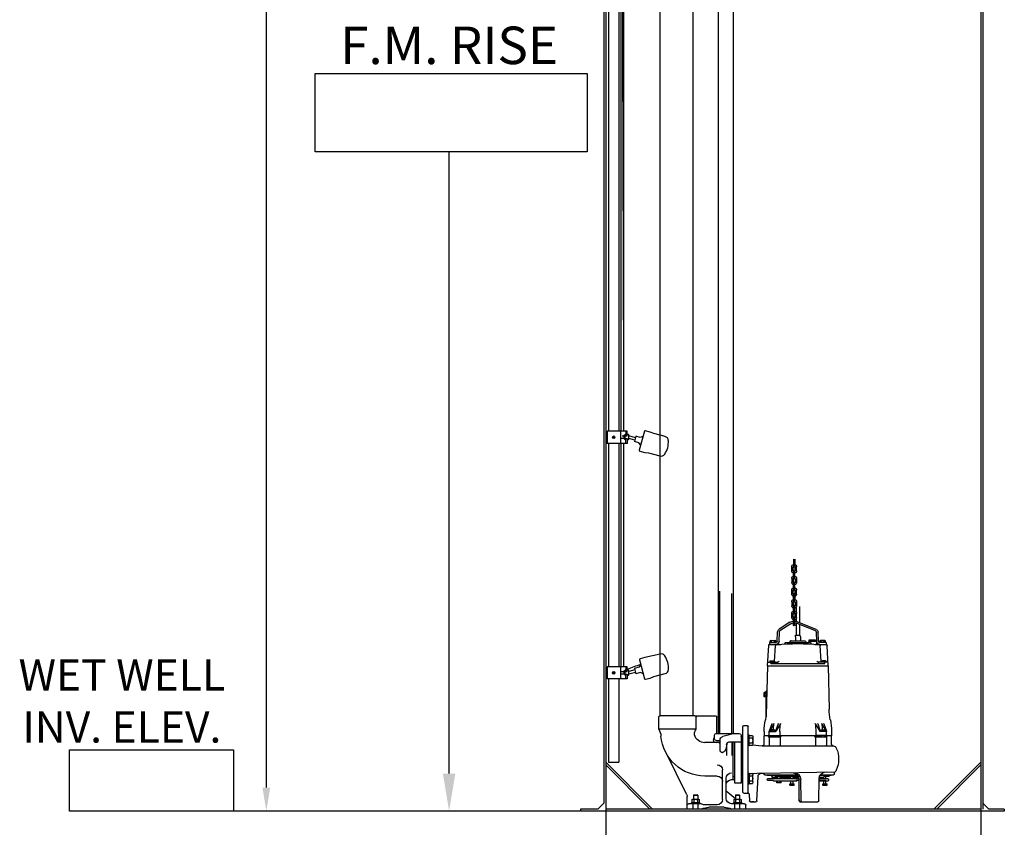
# Model space of a CAD drawing. Units: inches. Extents: x 540 to 2325, y -2386 to -1798.
# Drawn here: x 1593 to 1719, y -2184 to -2080 of the extents above; entities that cross this region are included whole.
import ezdxf

# ---------------------------------------------------------------- set-up
doc = ezdxf.new("R2010")
doc.units = ezdxf.units.IN
doc.header["$MEASUREMENT"] = 0
for name, color, linetype in [('0-0', 7, 'Continuous'), ('0-3', 2, 'Continuous'), ('Dimension', 7, 'Continuous')]:
    doc.layers.add(name, color=color, linetype=linetype)
doc.styles.get("Standard").update_dxf_attribs({"font": 'arial.ttf'})

# ---------------------------------------------------------------- blocks, each defined once
blk = doc.blocks.new('A$C45815B62')
at = {"layer": '0-0'}
for p, q in [((0, 0), (0, 5.5)), ((2, 6), (14, 6)), ((4, 0), (4, 5.5)), ((12, 0), (12, 5.5)), ((16, 0), (16, 5.5))]:
    blk.add_line(p, q, dxfattribs=at)
for centre, radius, start, end in [((2, 1.8), 4.19, 61.4929, 118.5071), ((8, -10), 16, 75.5225, 104.4775), ((14, 1.8), 4.19, 61.4929, 118.5071)]:
    blk.add_arc(centre, radius, start, end, dxfattribs=at)
blk = doc.blocks.new('Pump')
at = {"layer": '0-0'}
for p, q in [((-2097.158, 654.233), (-2097.158, 653.516)), ((-2097.008, 654.233), (-2097.008, 653.516)), ((-2097.317, 653.115), (-2097.317, 653.522)), ((-2097.167, 653.115), (-2097.167, 653.516)), ((-2097.158, 652.398), (-2097.158, 653.115)), ((-2097.008, 652.398), (-2097.008, 653.115)), ((-2097, 653.115), (-2097, 653.516)), ((-2096.849, 653.115), (-2096.849, 653.516)), ((-2097.317, 652.404), (-2097.317, 652.003)), ((-2097.167, 652.398), (-2097.167, 651.997)), ((-2097, 652.398), (-2097, 651.997)), ((-2096.849, 652.398), (-2096.849, 651.997)), ((-2097.317, 650.885), (-2097.317, 651.286)), ((-2097.167, 650.879), (-2097.167, 651.28)), ((-2097.158, 651.28), (-2097.158, 651.997)), ((-2097.008, 651.28), (-2097.008, 651.997)), ((-2097, 650.879), (-2097, 651.28)), ((-2096.849, 650.879), (-2096.849, 651.28)), ((-2089.906, 651.157), (-2089.906, 637.516)), ((-2097.158, 650.879), (-2097.158, 650.343)), ((-2097.158, 650.162), (-2097.158, 650.879)), ((-2097.008, 650.879), (-2097.008, 650.343)), ((-2097.008, 650.162), (-2097.008, 650.879)), ((-2091.055, 650.938), (-2091.055, 637.516)), ((-2097.606, 649.714), (-2097.606, 648.14)), ((-2097.317, 650.168), (-2097.317, 649.767)), ((-2097.265, 649.614), (-2097.265, 649.192)), ((-2097.167, 650.162), (-2097.167, 649.761)), ((-2097.158, 649.044), (-2097.158, 649.761)), ((-2097.008, 649.044), (-2097.008, 649.761)), ((-2097, 650.162), (-2097, 649.761)), ((-2096.849, 650.162), (-2096.849, 649.761)), ((-2097.317, 648.643), (-2097.317, 649.044)), ((-2097.265, 648.496), (-2097.265, 648.265)), ((-2097.167, 648.643), (-2097.167, 649.044)), ((-2097.158, 647.926), (-2097.158, 648.643)), ((-2097.008, 647.926), (-2097.008, 648.643)), ((-2097, 648.643), (-2097, 649.044)), ((-2096.849, 648.643), (-2096.849, 649.044)), ((-2099.189, 647.502), (-2097.365, 648.237)), ((-2099.128, 647.351), (-2097.304, 648.085)), ((-2097.606, 647.964), (-2097.606, 646.952)), ((-2097.265, 648.097), (-2097.265, 646.952)), ((-2096.766, 648.044), (-2095.721, 647.376)), ((-2096.678, 648.182), (-2095.633, 647.514)), ((-2099.408, 646.361), (-2099.377, 647.235)), ((-2099.244, 646.355), (-2099.214, 647.229)), ((-2098.528, 646.494), (-2099.141, 646.494)), ((-2099.141, 646.391), (-2099.141, 646.494)), ((-2098.528, 646.391), (-2098.528, 646.494)), ((-2096.756, 646.407), (-2098.099, 646.407)), ((-2097.674, 646.782), (-2097.659, 646.952)), ((-2097.674, 646.782), (-2097.674, 646.407)), ((-2097.211, 646.952), (-2097.659, 646.952)), ((-2097.196, 646.782), (-2097.211, 646.952)), ((-2097.196, 646.782), (-2097.196, 646.407)), ((-2096.785, 646.407), (-2096.739, 646.407)), ((-2095.626, 646.355), (-2095.658, 647.266)), ((-2095.462, 646.361), (-2095.494, 647.272)), ((-2100.333, 644.02), (-2100.236, 645.969)), ((-2100.162, 646.23), (-2099.544, 646.23)), ((-2100.162, 646.23), (-2100.162, 646.066)), ((-2099.076, 646.066), (-2100.134, 646.066)), ((-2099.664, 644.459), (-2099.591, 645.929)), ((-2099.209, 646.289), (-2099.209, 646.152)), ((-2098.528, 646.391), (-2099.141, 646.391)), ((-2098.528, 646.357), (-2099.141, 646.357)), ((-2098.608, 646.236), (-2098.754, 646.09)), ((-2096.262, 646.236), (-2098.608, 646.236)), ((-2098.459, 646.289), (-2098.459, 646.236)), ((-2098.201, 646.31), (-2098.205, 646.236)), ((-2096.671, 646.342), (-2096.665, 646.236)), ((-2096.262, 646.236), (-2096.116, 646.09)), ((-2094.736, 646.066), (-2095.794, 646.066)), ((-2094.708, 646.23), (-2095.326, 646.23)), ((-2095.206, 644.459), (-2095.279, 645.929)), ((-2094.708, 646.23), (-2094.708, 646.066)), ((-2094.537, 644.02), (-2094.634, 645.969)), ((-2100.333, 644.02), (-2100.432, 639.837)), ((-2094.537, 644.02), (-2100.333, 644.02)), ((-2100.316, 644.361), (-2099.376, 644.361)), ((-2100.131, 644.483), (-2100.131, 644.361)), ((-2100.081, 644.498), (-2099.786, 644.498)), ((-2100.033, 644.225), (-2100.033, 644.361)), ((-2094.837, 644.225), (-2100.033, 644.225)), ((-2100.032, 644.483), (-2100.032, 644.361)), ((-2099.835, 644.483), (-2099.835, 644.361)), ((-2099.737, 644.483), (-2099.737, 644.361)), ((-2099.376, 644.361), (-2099.376, 644.225)), ((-2094.554, 644.361), (-2095.494, 644.361)), ((-2095.494, 644.361), (-2095.494, 644.225)), ((-2095.133, 644.483), (-2095.133, 644.361)), ((-2094.789, 644.498), (-2095.084, 644.498)), ((-2095.035, 644.483), (-2095.035, 644.361)), ((-2094.838, 644.483), (-2094.838, 644.361)), ((-2094.837, 644.225), (-2094.837, 644.361)), ((-2094.74, 644.483), (-2094.74, 644.361)), ((-2094.537, 644.02), (-2094.396, 639.271)), ((-2094.434, 641.566), (-2094.401, 641.566)), ((-2094.367, 641.532), (-2094.367, 639.073)), ((-2094.367, 641.43), (-2094.216, 641.43)), ((-2094.367, 641.327), (-2094.216, 641.327)), ((-2094.367, 641.123), (-2094.216, 641.123)), ((-2094.367, 641.02), (-2094.216, 641.02)), ((-2094.203, 641.378), (-2094.203, 641.072)), ((-2089.662, 637.516), (-2089.662, 639.084)), ((-2087.532, 639.22), (-2089.526, 639.22)), ((-2087.668, 637.925), (-2087.668, 639.084)), ((-2087.532, 639.22), (-2084.225, 639.22)), ((-2084.088, 637.925), (-2084.088, 639.084)), ((-2099.935, 638.44), (-2100.186, 637.748)), ((-2099.736, 638.435), (-2100.136, 637.729)), ((-2099.34, 638.44), (-2099.591, 637.748)), ((-2099.11, 638.434), (-2099.542, 637.728)), ((-2095.76, 638.434), (-2095.328, 637.728)), ((-2095.53, 638.44), (-2095.279, 637.748)), ((-2095.134, 638.435), (-2094.734, 637.729)), ((-2094.935, 638.44), (-2094.685, 637.748)), ((-2092.662, 631.891), (-2092.662, 638.164)), ((-2092.253, 638.266), (-2092.56, 638.266)), ((-2092.356, 638.266), (-2092.56, 638.266)), ((-2092.151, 631.891), (-2092.151, 638.164)), ((-2087.668, 637.925), (-2084.088, 637.925)), ((-2100.674, 637.714), (-2100.674, 637.27)), ((-2100.674, 637.714), (-2100.674, 637.27)), ((-2100.674, 637.27), (-2099.948, 637.27)), ((-2100.674, 636.495), (-2100.674, 637.27)), ((-2100.187, 637.168), (-2100.289, 637.27)), ((-2100.187, 637.305), (-2100.212, 637.27)), ((-2100.187, 637.305), (-2100.187, 637.74)), ((-2100.187, 637.305), (-2099.158, 637.305)), ((-2100.187, 637.168), (-2099.119, 637.168)), ((-2100.187, 637.168), (-2100.187, 636.398)), ((-2100.16, 637.714), (-2099.565, 637.714)), ((-2100.042, 637.836), (-2100.042, 637.714)), ((-2099.698, 637.85), (-2099.993, 637.85)), ((-2099.948, 637.168), (-2099.948, 637.305)), ((-2099.944, 637.836), (-2099.944, 637.714)), ((-2099.747, 637.836), (-2099.747, 637.714)), ((-2099.743, 637.168), (-2099.743, 637.305)), ((-2099.743, 637.27), (-2095.127, 637.27)), ((-2099.649, 637.836), (-2099.649, 637.714)), ((-2099.158, 637.714), (-2099.158, 637.305)), ((-2099.158, 637.305), (-2099.132, 637.27)), ((-2099.119, 637.168), (-2099.017, 637.27)), ((-2099.119, 637.168), (-2099.119, 636.398)), ((-2095.751, 637.168), (-2095.853, 637.27)), ((-2095.751, 637.168), (-2094.684, 637.168)), ((-2095.751, 637.168), (-2095.751, 636.398)), ((-2095.712, 637.305), (-2095.738, 637.27)), ((-2095.712, 637.714), (-2095.712, 637.305)), ((-2094.684, 637.305), (-2095.712, 637.305)), ((-2094.71, 637.714), (-2095.305, 637.714)), ((-2095.221, 637.836), (-2095.221, 637.714)), ((-2095.172, 637.85), (-2094.877, 637.85)), ((-2095.127, 637.168), (-2095.127, 637.305)), ((-2095.123, 637.836), (-2095.123, 637.714)), ((-2094.926, 637.836), (-2094.926, 637.714)), ((-2094.922, 637.168), (-2094.922, 637.305)), ((-2094.922, 637.27), (-2094.196, 637.27)), ((-2094.828, 637.836), (-2094.828, 637.714)), ((-2094.684, 637.305), (-2094.684, 637.74)), ((-2094.684, 637.305), (-2094.658, 637.27)), ((-2094.684, 637.168), (-2094.581, 637.27)), ((-2094.684, 637.168), (-2094.684, 636.398)), ((-2094.196, 637.714), (-2094.196, 637.27)), ((-2094.196, 637.714), (-2094.196, 637.27)), ((-2094.196, 636.5), (-2094.196, 637.27)), ((-2093.106, 637.214), (-2093.106, 636.505)), ((-2092.765, 637.332), (-2093.075, 637.332)), ((-2092.765, 637.096), (-2093.075, 637.096)), ((-2092.662, 637.371), (-2092.765, 637.371)), ((-2092.765, 636.348), (-2092.765, 637.371)), ((-2092.083, 632.863), (-2092.083, 637.192)), ((-2092.032, 637.132), (-2092.083, 637.132)), ((-2092.032, 632.863), (-2092.032, 637.192)), ((-2091.981, 637.345), (-2091.981, 632.726)), ((-2089.608, 637.516), (-2091.81, 637.516)), ((-2091.342, 637.516), (-2090.222, 637.216)), ((-2089.437, 637.005), (-2089.437, 637.345)), ((-2089.377, 636.988), (-2089.437, 637.092)), ((-2100.834, 636.326), (-2100.804, 636.33)), ((-2094.01, 636.331), (-2100.804, 636.33)), ((-2093.09, 636.42), (-2094.01, 636.331)), ((-2092.765, 636.623), (-2093.075, 636.623)), ((-2092.765, 636.387), (-2093.075, 636.387)), ((-2092.662, 636.348), (-2092.765, 636.348)), ((-2092.032, 636.698), (-2092.083, 636.698)), ((-2092.032, 636.587), (-2092.083, 636.587)), ((-2091.182, 636.698), (-2091.981, 636.698)), ((-2091.384, 632.726), (-2091.384, 636.664)), ((-2090.873, 636.698), (-2091.38, 636.698)), ((-2091.231, 633.357), (-2091.231, 636.698)), ((-2091.231, 633.084), (-2091.231, 636.63)), ((-2091.122, 636.63), (-2091.231, 636.63)), ((-2091.128, 635.4), (-2091.128, 636.595)), ((-2090.604, 636.472), (-2090.523, 636.016)), ((-2090.583, 636.425), (-2090.583, 635.4)), ((-2090.523, 636.016), (-2090.386, 635.777)), ((-2089.969, 635.88), (-2089.969, 636.887)), ((-2089.608, 636.834), (-2089.969, 636.834)), ((-2089.849, 636.63), (-2088.503, 636.63)), ((-2090.174, 635.675), (-2090.209, 635.675)), ((-2086.78, 631.626), (-2084.719, 635.769)), ((-2094.011, 633.713), (-2101.003, 633.831)), ((-2100.963, 633.64), (-2100.963, 633.751)), ((-2099.599, 633.538), (-2100.861, 633.538)), ((-2100.575, 633.476), (-2099.558, 633.476)), ((-2100.401, 633.374), (-2099.975, 633.374)), ((-2100.401, 633.374), (-2100.401, 633.374)), ((-2100.107, 633.374), (-2100.134, 633.347)), ((-2100.134, 633.169), (-2100.134, 633.347)), ((-2099.953, 633.37), (-2099.93, 633.347)), ((-2099.93, 633.169), (-2099.93, 633.347)), ((-2099.907, 633.306), (-2099.907, 633.289)), ((-2099.907, 633.289), (-2099.485, 633.289)), ((-2099.47, 633.203), (-2099.736, 633.203)), ((-2099.736, 633.169), (-2099.736, 633.203)), ((-2099.651, 633.289), (-2099.651, 633.203)), ((-2099.651, 633.263), (-2099.651, 633.203)), ((-2096.976, 633.203), (-2097.542, 633.203)), ((-2097.521, 633.289), (-2096.976, 633.289)), ((-2097.487, 633.374), (-2095.299, 633.374)), ((-2097.426, 633.476), (-2094.483, 633.476)), ((-2094.256, 633.538), (-2097.377, 633.538)), ((-2096.948, 633.374), (-2096.976, 633.347)), ((-2096.976, 633.169), (-2096.976, 633.347)), ((-2096.798, 633.374), (-2096.771, 633.347)), ((-2096.771, 633.169), (-2096.771, 633.347)), ((-2096.771, 633.289), (-2095.723, 633.289)), ((-2095.723, 633.203), (-2096.771, 633.203)), ((-2096.392, 633.374), (-2096.392, 633.468)), ((-2095.911, 633.374), (-2095.911, 633.476)), ((-2095.723, 633.169), (-2095.723, 633.374)), ((-2095.518, 633.169), (-2095.518, 633.374)), ((-2095.518, 633.289), (-2094.963, 633.289)), ((-2095.134, 633.203), (-2095.518, 633.203)), ((-2095.299, 633.374), (-2095.299, 633.476)), ((-2095.219, 633.289), (-2095.219, 633.203)), ((-2095.134, 633.203), (-2095.134, 633.169)), ((-2094.963, 633.289), (-2094.963, 633.374)), ((-2094.963, 633.289), (-2094.963, 633.338)), ((-2094.483, 633.476), (-2094.483, 633.538)), ((-2093.921, 633.704), (-2094.011, 633.713)), ((-2093.921, 633.704), (-2093.092, 633.629)), ((-2093.488, 631.033), (-2093.611, 633.383)), ((-2093.106, 632.841), (-2093.106, 633.549)), ((-2092.765, 633.667), (-2093.075, 633.667)), ((-2092.765, 633.431), (-2093.075, 633.431)), ((-2092.765, 633.706), (-2092.765, 632.684)), ((-2092.662, 633.706), (-2092.765, 633.706)), ((-2092.032, 633.357), (-2092.083, 633.357)), ((-2091.299, 633.391), (-2091.384, 633.391)), ((-2091.24, 633.357), (-2091.231, 633.357)), ((-2091.231, 633.118), (-2091.231, 633.323)), ((-2090.549, 631.277), (-2090.549, 633.22)), ((-2090.208, 631.175), (-2090.208, 634.006)), ((-2089.696, 633.425), (-2088.503, 633.425)), ((-2100.367, 633.118), (-2100.367, 632.982)), ((-2100.316, 633.169), (-2099.468, 633.169)), ((-2100.316, 632.931), (-2099.505, 632.931)), ((-2099.827, 632.692), (-2100.236, 632.692)), ((-2100.236, 632.546), (-2100.236, 632.692)), ((-2100.185, 632.528), (-2099.878, 632.528)), ((-2100.166, 632.999), (-2099.466, 632.999)), ((-2100.166, 632.973), (-2100.166, 632.999)), ((-2100.134, 632.692), (-2100.134, 632.931)), ((-2100.134, 632.546), (-2100.134, 632.692)), ((-2099.93, 632.692), (-2099.93, 632.931)), ((-2099.93, 632.546), (-2099.93, 632.692)), ((-2099.827, 632.546), (-2099.827, 632.692)), ((-2099.452, 631.039), (-2099.467, 633.153)), ((-2097.739, 631.039), (-2097.724, 633.097)), ((-2097.569, 631.039), (-2097.554, 633.097)), ((-2097.554, 632.999), (-2097.253, 632.999)), ((-2097.548, 633.169), (-2094.554, 633.169)), ((-2097.321, 632.973), (-2097.321, 632.999)), ((-2097.271, 632.931), (-2095.157, 632.931)), ((-2097.253, 632.973), (-2097.253, 632.999)), ((-2096.669, 632.692), (-2097.078, 632.692)), ((-2097.078, 632.546), (-2097.078, 632.692)), ((-2097.027, 632.528), (-2096.72, 632.528)), ((-2096.976, 632.692), (-2096.976, 632.931)), ((-2096.976, 632.546), (-2096.976, 632.692)), ((-2096.771, 632.692), (-2096.771, 632.931)), ((-2096.771, 632.546), (-2096.771, 632.692)), ((-2096.669, 632.546), (-2096.669, 632.692)), ((-2095.825, 632.785), (-2095.825, 632.931)), ((-2095.774, 632.767), (-2095.467, 632.767)), ((-2095.723, 632.785), (-2095.723, 632.931)), ((-2095.518, 632.785), (-2095.518, 632.931)), ((-2095.416, 632.785), (-2095.416, 632.931)), ((-2095.107, 632.999), (-2094.554, 632.999)), ((-2095.107, 632.973), (-2095.107, 632.999)), ((-2094.503, 633.118), (-2094.503, 633.05)), ((-2092.765, 632.959), (-2093.075, 632.959)), ((-2092.765, 632.723), (-2093.075, 632.723)), ((-2092.662, 632.684), (-2092.765, 632.684)), ((-2091.981, 632.726), (-2091.384, 632.726)), ((-2091.299, 633.05), (-2091.384, 633.05)), ((-2091.06, 633.084), (-2091.231, 633.084)), ((-2092.764, 631.659), (-2092.796, 631.033)), ((-2092.253, 631.789), (-2092.627, 631.789)), ((-2092.356, 631.789), (-2092.56, 631.789)), ((-2092.356, 631.789), (-2092.56, 631.789)), ((-2091.844, 631.584), (-2091.81, 631.618)), ((-2091.844, 631.584), (-2091.844, 631.192)), ((-2091.435, 631.584), (-2091.844, 631.584)), ((-2091.469, 631.618), (-2091.81, 631.618)), ((-2091.469, 631.618), (-2091.435, 631.584)), ((-2091.435, 631.254), (-2090.549, 631.959)), ((-2091.435, 631.584), (-2091.435, 631.192)), ((-2087.821, 631.584), (-2087.787, 631.618)), ((-2087.821, 631.584), (-2087.821, 631.192)), ((-2087.412, 631.584), (-2087.821, 631.584)), ((-2087.446, 631.618), (-2087.787, 631.618)), ((-2087.446, 631.618), (-2087.412, 631.584)), ((-2087.412, 631.584), (-2087.412, 631.192)), ((-2086.816, 630.255), (-2086.816, 631.474)), ((-2097.637, 630.936), (-2099.349, 630.936)), ((-2099.323, 630.936), (-2099.349, 630.936)), ((-2097.569, 631.141), (-2097.569, 631.039)), ((-2092.898, 630.936), (-2093.386, 630.936)), ((-2093.216, 630.936), (-2092.98, 630.936)), ((-2092.441, 630.255), (-2092.441, 630.63)), ((-2092.304, 630.766), (-2091.06, 630.766)), ((-2091.231, 630.851), (-2092.049, 630.851)), ((-2092.049, 630.851), (-2092.049, 630.766)), ((-2092, 631.165), (-2092, 630.878)), ((-2091.371, 631.192), (-2091.91, 631.192)), ((-2091.371, 630.851), (-2091.91, 630.851)), ((-2091.878, 630.255), (-2091.878, 630.766)), ((-2091.819, 631.165), (-2091.819, 630.878)), ((-2091.461, 631.165), (-2091.461, 630.878)), ((-2091.401, 630.255), (-2091.401, 630.766)), ((-2091.281, 631.165), (-2091.281, 630.878)), ((-2091.231, 630.851), (-2091.231, 630.766)), ((-2090.351, 630.425), (-2088.905, 630.425)), ((-2089.696, 630.664), (-2088.469, 630.664)), ((-2088.162, 630.766), (-2086.952, 630.766)), ((-2087.208, 630.851), (-2088.027, 630.851)), ((-2088.027, 630.851), (-2088.027, 630.766)), ((-2087.977, 631.165), (-2087.977, 630.878)), ((-2087.348, 631.192), (-2087.887, 631.192)), ((-2087.348, 630.851), (-2087.887, 630.851)), ((-2087.856, 630.255), (-2087.856, 630.766)), ((-2087.797, 631.165), (-2087.797, 630.878)), ((-2087.439, 631.165), (-2087.439, 630.878)), ((-2087.378, 630.255), (-2087.378, 630.766)), ((-2087.258, 631.165), (-2087.258, 630.878)), ((-2087.208, 630.851), (-2087.208, 630.766)), ((-2100.823, 630.255), (-2091.878, 630.255)), ((-2091.401, 630.255), (-2087.856, 630.255)), ((-2087.378, 630.255), (-2084.011, 630.255))]:
    blk.add_line(p, q, dxfattribs=at)
for centre, radius, start, end in [((-2097.083, 653.516), 0.234, 108.74934, 180), ((-2097.083, 653.115), 0.234, 180, 251.25066), ((-2097.083, 653.516), 0.0835, 154.15807, 180), ((-2097.083, 653.516), 0.0835, 154.15807, 180), ((-2097.083, 653.115), 0.0835, 180, 205.84193), ((-2097.083, 653.516), 0.0752, 180, 0), ((-2097.083, 653.115), 0.0752, 0, 180), ((-2097.083, 653.516), 0.234, 0, 71.25066), ((-2097.083, 653.516), 0.0835, 0, 25.84193), ((-2097.083, 653.516), 0.0835, 0, 25.84193), ((-2097.083, 653.115), 0.0835, 334.15807, 0), ((-2097.083, 653.115), 0.234, 288.74934, 0), ((-2097.083, 652.398), 0.234, 108.74934, 180), ((-2097.083, 652.398), 0.0752, 180, 0), ((-2097.083, 652.398), 0.234, 0, 71.25066), ((-2097.083, 651.997), 0.234, 180, 251.25066), ((-2097.083, 651.28), 0.234, 108.74934, 180), ((-2097.083, 651.997), 0.0835, 180, 205.84193), ((-2097.083, 651.28), 0.0835, 154.15807, 180), ((-2097.083, 651.997), 0.0752, 0, 180), ((-2097.083, 651.28), 0.0752, 180, 0), ((-2097.083, 651.997), 0.234, 288.74934, 0), ((-2097.083, 651.997), 0.0835, 334.15807, 0), ((-2097.083, 651.28), 0.234, 0, 71.25066), ((-2097.083, 651.28), 0.0835, 0, 25.84193), ((-2097.083, 650.879), 0.234, 180, 251.25066), ((-2097.083, 650.879), 0.234, 180, 251.25066), ((-2097.083, 650.162), 0.234, 108.74934, 180), ((-2097.083, 650.879), 0.0835, 180, 205.84193), ((-2097.083, 650.879), 0.0835, 180, 205.84193), ((-2097.083, 650.879), 0.0752, 0, 180), ((-2097.083, 650.879), 0.0752, 0, 180), ((-2097.083, 650.879), 0.234, 288.74934, 0), ((-2097.083, 650.879), 0.0835, 334.15807, 0), ((-2097.083, 650.879), 0.0835, 334.15807, 0), ((-2097.083, 650.879), 0.234, 288.74934, 0), ((-2097.083, 650.162), 0.234, 0, 71.25066), ((-2097.083, 649.761), 0.234, 180, 251.25066), ((-2097.083, 649.044), 0.234, 108.74934, 180), ((-2097.083, 649.761), 0.0835, 180, 205.84193), ((-2097.083, 650.162), 0.0752, 180, 0), ((-2097.083, 649.761), 0.0752, 0, 180), ((-2097.083, 649.761), 0.234, 288.74934, 0), ((-2097.083, 649.761), 0.0835, 334.15807, 0), ((-2097.083, 649.044), 0.234, 0, 71.25066), ((-2097.083, 648.643), 0.234, 180, 251.25066), ((-2097.083, 649.044), 0.0835, 154.15807, 180), ((-2097.083, 648.643), 0.0835, 180, 205.84193), ((-2097.083, 649.044), 0.0752, 180, 0), ((-2097.083, 648.643), 0.0752, 0, 180), ((-2097.083, 649.044), 0.0835, 0, 25.84193), ((-2097.083, 648.643), 0.234, 288.74934, 0), ((-2097.083, 648.643), 0.0835, 334.15807, 0), ((-2099.077, 647.224), 0.3, 111.92596, 178), ((-2099.077, 647.224), 0.136, 111.92596, 178), ((-2097.083, 647.44), 0.845, 61.34434, 109.46186), ((-2097.083, 647.44), 0.682, 61.34434, 109.46186), ((-2097.083, 647.926), 0.0752, 180, 0), ((-2095.794, 647.262), 0.136, 2, 57.44509), ((-2095.794, 647.262), 0.3, 2, 57.44509), ((-2098.099, 646.305), 0.102, 90, 177), ((-2096.739, 646.339), 0.0682, 3, 90), ((-2100.134, 645.964), 0.102, 90, 177.16259), ((-2099.489, 645.924), 0.102, 95.99336, 177.16259), ((-2099.544, 646.366), 0.136, 270, 358), ((-2099.544, 646.366), 0.3, 270, 358), ((-2097.435, 626.361), 19.773, 84.00664, 95.99336), ((-2099.312, 646.152), 0.102, 302.30443, 0), ((-2099.141, 646.289), 0.0682, 90, 180), ((-2099.107, 646.357), 0.0341, 90, 180), ((-2098.562, 646.357), 0.0341, 0, 90), ((-2098.528, 646.289), 0.0682, 0, 90), ((-2095.326, 646.366), 0.3, 182, 270), ((-2095.326, 646.366), 0.136, 182, 270), ((-2095.381, 645.924), 0.102, 2.83741, 84.00664), ((-2094.736, 645.964), 0.102, 2.83741, 90), ((-2100.081, 644.407), 0.0907, 57.13277, 122.86723), ((-2099.934, 644.157), 0.341, 73.22135, 106.77865), ((-2099.786, 644.407), 0.0907, 57.13277, 122.86723), ((-2099.766, 644.464), 0.102, 286.55485, 357.16259), ((-2099.376, 644.464), 0.102, 270, 357.16259), ((-2095.494, 644.464), 0.102, 182.83741, 270), ((-2095.104, 644.464), 0.102, 182.83741, 253.44515), ((-2095.084, 644.407), 0.0907, 57.13277, 122.86723), ((-2094.936, 644.157), 0.341, 73.22135, 106.77865), ((-2094.789, 644.407), 0.0907, 57.13277, 122.86723), ((-2094.434, 641.6), 0.0341, 181, 270), ((-2094.401, 641.532), 0.0341, 0, 90), ((-2094.31, 641.378), 0.107, 331.49293, 28.50707), ((-2094.612, 641.225), 0.409, 345.52249, 14.47751), ((-2094.31, 641.072), 0.107, 331.49293, 28.50707), ((-2105.545, 639.926), 5.114, 347.50632, 359), ((-2089.325, 639.926), 5.114, 187.36432, 192.49368), ((-2089.526, 639.084), 0.136, 90, 180), ((-2087.532, 639.084), 0.136, 90, 180), ((-2084.225, 639.084), 0.136, 0, 90), ((-2095.56, 637.714), 5.114, 167.50632, 180), ((-2100, 638.458), 0.0682, 344.06373, 0), ((-2094.67, 637.715), 5.114, 171.54055, 178.48505), ((-2099.797, 638.465), 0.0682, 333.83769, 0), ((-2099.406, 638.458), 0.0682, 344.06373, 0), ((-2094.044, 637.714), 5.114, 171.54055, 180), ((-2099.17, 638.466), 0.0682, 331.95158, 0), ((-2100.826, 637.714), 5.114, 0, 8.45945), ((-2095.7, 638.466), 0.0682, 180, 208.04842), ((-2095.464, 638.458), 0.0682, 180, 195.93627), ((-2100.2, 637.715), 5.114, 1.51495, 8.45945), ((-2095.073, 638.465), 0.0682, 180, 206.16231), ((-2094.87, 638.458), 0.0682, 180, 195.93627), ((-2099.31, 637.714), 5.114, 0, 12.49368), ((-2092.56, 638.164), 0.102, 90, 180), ((-2092.253, 638.164), 0.102, 0, 90), ((-2089.159, 637.099), 1.705, 15.71849, 28.97312), ((-2082.597, 637.099), 1.705, 151.02688, 174.65123), ((-2100.16, 637.74), 0.0266, 164.06373, 333.83769), ((-2099.993, 637.759), 0.0907, 57.13277, 122.86723), ((-2099.846, 637.509), 0.341, 73.22135, 106.77865), ((-2099.698, 637.759), 0.0907, 57.13277, 122.86723), ((-2099.565, 637.74), 0.0266, 164.06373, 331.95158), ((-2095.305, 637.74), 0.0266, 208.04842, 15.93627), ((-2095.172, 637.759), 0.0907, 57.13277, 122.86723), ((-2095.024, 637.509), 0.341, 73.22135, 106.77865), ((-2094.877, 637.759), 0.0907, 57.13277, 122.86723), ((-2094.71, 637.74), 0.0266, 206.16231, 15.93627), ((-2092.864, 637.214), 0.242, 150.74758, 209.25242), ((-2092.185, 636.86), 0.92, 165.13158, 194.86842), ((-2092.083, 637.26), 0.0682, 180, 270), ((-2092.032, 637.243), 0.0511, 270, 0), ((-2091.81, 637.345), 0.17, 90, 180), ((-2090.31, 636.887), 0.341, 0, 75), ((-2089.608, 637.345), 0.17, 0, 90), ((-2089.608, 637.005), 0.17, 270, 0), ((-2089.584, 636.868), 0.239, 270, 30), ((-2088.503, 637.652), 1.023, 270, 344.38477), ((-2088.503, 637.652), 4.227, 270, 354.65123), ((-2087.847, 637.469), 0.341, 344.38477, 15.71849), ((-2098.76, 635.054), 2.591, 156.03459, 204.62432), ((-2100.785, 635.955), 0.375, 97.55482, 156.03459), ((-2100.844, 636.495), 0.17, 283.74216, 0), ((-2100.118, 636.398), 0.0682, 180, 270.00948), ((-2099.187, 636.398), 0.0682, 270.00948, 0), ((-2095.683, 636.398), 0.0682, 180, 270.03798), ((-2094.752, 636.398), 0.0682, 270.03798, 0), ((-2094.026, 636.5), 0.17, 180, 275.54476), ((-2092.864, 636.505), 0.242, 150.74758, 209.25242), ((-2091.026, 636.595), 0.102, 90, 180), ((-2090.873, 636.425), 0.273, 10, 90), ((-2090.856, 636.425), 0.273, 0, 90), ((-2089.849, 636.766), 0.136, 184, 270), ((-2090.209, 635.88), 0.205, 210, 270), ((-2090.174, 635.88), 0.205, 270, 0), ((-2089.696, 634.006), 0.511, 90, 180), ((-2100.772, 634.127), 0.375, 203.96541, 232.08131), ((-2101.066, 633.751), 0.102, 0, 52.08131), ((-2100.861, 633.64), 0.102, 180, 270), ((-2100.575, 633.578), 0.102, 203.57818, 270), ((-2100.503, 633.374), 0.102, 0, 88.97204), ((-2100.149, 633.135), 0.682, 1.5, 88.97204), ((-2099.975, 633.306), 0.0682, 0, 90), ((-2097.043, 633.079), 0.682, 88.97204, 178.5), ((-2096.872, 633.079), 0.682, 88.97204, 178.5), ((-2094.861, 633.374), 0.102, 90, 180), ((-2094.256, 633.606), 0.0682, 270, 344.71485), ((-2094.026, 633.543), 0.17, 84.80557, 164.71485), ((-2093.952, 633.365), 0.341, 3, 84.80557), ((-2092.864, 633.549), 0.242, 150.74758, 209.25242), ((-2092.185, 633.195), 0.92, 165.13158, 194.86842), ((-2091.299, 633.323), 0.0682, 0, 90), ((-2091.06, 633.22), 0.511, 0, 90), ((-2089.696, 632.914), 0.511, 90, 180), ((-2100.316, 633.118), 0.0511, 90, 180), ((-2100.316, 632.982), 0.0511, 180, 270), ((-2100.185, 632.612), 0.0833, 232.12112, 307.87888), ((-2100.216, 632.982), 0.0511, 270, 350), ((-2100.032, 632.835), 0.307, 250.52878, 289.47122), ((-2099.878, 632.612), 0.0833, 232.12112, 307.87888), ((-2099.505, 632.982), 0.0511, 270, 320.86957), ((-2097.271, 632.982), 0.0511, 190, 270), ((-2097.203, 632.982), 0.0511, 190, 270), ((-2097.027, 632.612), 0.0833, 232.12112, 307.87888), ((-2097.027, 632.612), 0.0833, 232.12112, 307.87888), ((-2096.873, 632.835), 0.307, 250.52878, 289.47122), ((-2096.72, 632.612), 0.0833, 232.12112, 307.87888), ((-2095.774, 632.85), 0.0833, 232.12112, 307.87888), ((-2095.62, 633.074), 0.307, 250.52878, 289.47122), ((-2095.467, 632.85), 0.0833, 232.12112, 307.87888), ((-2095.157, 632.982), 0.0511, 270, 350), ((-2094.554, 633.118), 0.0511, 0, 90), ((-2094.554, 633.05), 0.0511, 270, 0), ((-2092.864, 632.841), 0.242, 150.74758, 209.25242), ((-2092.083, 632.794), 0.0682, 90, 180), ((-2092.032, 632.811), 0.0511, 0, 90), ((-2091.299, 633.118), 0.0682, 270, 0), ((-2091.06, 632.573), 0.511, 0, 90), ((-2092.627, 631.652), 0.136, 90, 177), ((-2092.56, 631.891), 0.102, 180, 270), ((-2092.253, 631.891), 0.102, 270, 0), ((-2086.475, 631.474), 0.341, 153.54876, 180), ((-2099.349, 631.039), 0.102, 180, 270), ((-2097.614, 631.048), 0.125, 184.27273, 243.10741), ((-2097.693, 631.048), 0.124, 296.57381, 355.8239), ((-2093.386, 631.039), 0.102, 183, 270), ((-2092.898, 631.039), 0.102, 270, 357), ((-2092.304, 630.63), 0.136, 90, 180), ((-2091.91, 631.026), 0.166, 57.0925, 122.9075), ((-2091.91, 631.017), 0.166, 237.0925, 302.9075), ((-2091.64, 630.578), 0.614, 73.04224, 106.95776), ((-2091.64, 631.465), 0.614, 253.04224, 286.95776), ((-2091.371, 631.026), 0.166, 57.0925, 122.9075), ((-2091.371, 631.017), 0.166, 237.0925, 302.9075), ((-2090.351, 628.72), 1.705, 90, 115.84193), ((-2091.06, 631.277), 0.511, 270, 0), ((-2089.696, 631.175), 0.511, 180, 270), ((-2088.905, 628.72), 1.705, 64.15807, 90), ((-2088.469, 631.175), 0.511, 270, 306.8699), ((-2087.887, 631.026), 0.166, 57.0925, 122.9075), ((-2087.887, 631.017), 0.166, 237.0925, 302.9075), ((-2087.618, 630.578), 0.614, 73.04224, 106.95776), ((-2087.618, 631.465), 0.614, 253.04224, 286.95776), ((-2087.348, 631.026), 0.166, 57.0925, 122.9075), ((-2087.348, 631.017), 0.166, 237.0925, 302.9075), ((-2086.952, 630.63), 0.136, 0, 90)]:
    blk.add_arc(centre, radius, start, end, dxfattribs=at)
blk.add_ellipse((-2090.465, 636.63), major_axis=(-0.616, 0), ratio=0.17302, start_param=2.505193, end_param=3.141593, dxfattribs=at)
at = {"layer": '0-3', "yscale": 0.03409090909090909, "zscale": 0.03409090909090909}
for p, xscale in [((-2100.094, 646.23), 0.03409090909090909), ((-2094.776, 646.23), -0.03409090909090909)]:
    blk.add_blockref('A$C45815B62', p, dxfattribs=dict(at, xscale=xscale))

msp = doc.modelspace()

# ---------------------------------------------------------------- linework, layer by layer
for p, q in [((1668.23, -1969.32), (1668.23, -2180.73)), ((1668.48, -1969.32), (1668.48, -2181.48)), ((1716.48, -1969.32), (1716.48, -2181.48)), ((1716.73, -1969.32), (1716.73, -2180.73)), ((1682.88, -2022.13), (1682.88, -2171.79)), ((1648.43, -2176.93), (1648.43, -2097.35)), ((1670.35, -2133.1), (1668.66, -2133.1)), ((1668.66, -2133.1), (1668.66, -2134.67)), ((1671.04, -2133.1), (1670.35, -2133.1)), ((1670.35, -2133.1), (1670.35, -2134.67)), ((1671.04, -2133.1), (1671.04, -2133.73)), ((1671.2, -2133.1), (1671.04, -2133.1)), ((1671.2, -2133.73), (1671.2, -2133.1)), ((1673.42, -2133.13), (1672.77, -2135.54)), ((1674.16, -2133.23), (1673.54, -2133.06)), ((1674.63, -2133.42), (1674.16, -2133.23)), ((1669.49, -2133.87), (1669.41, -2133.87)), ((1669.41, -2133.9), (1669.49, -2133.9)), ((1669.49, -2133.79), (1669.49, -2133.87)), ((1669.49, -2133.9), (1669.49, -2133.98)), ((1669.52, -2133.87), (1669.52, -2133.79)), ((1669.6, -2133.87), (1669.52, -2133.87)), ((1669.52, -2133.9), (1669.6, -2133.9)), ((1669.52, -2133.98), (1669.52, -2133.9)), ((1670.82, -2134.05), (1670.35, -2134.05)), ((1670.59, -2133.72), (1670.82, -2133.72)), ((1670.82, -2133.62), (1670.97, -2133.55)), ((1670.82, -2134.1), (1670.82, -2133.62)), ((1670.82, -2134.1), (1670.97, -2134.17)), ((1671.04, -2133.55), (1670.97, -2133.55)), ((1670.97, -2134.17), (1670.97, -2133.55)), ((1671.04, -2134.17), (1670.97, -2134.17)), ((1671.04, -2133.73), (1671.2, -2133.73)), ((1671.04, -2134.05), (1671.2, -2134.05)), ((1671.04, -2134.67), (1671.04, -2134.05)), ((1671.36, -2133.54), (1671.2, -2133.54)), ((1671.2, -2134.05), (1671.2, -2134.67)), ((1671.2, -2134.19), (1671.36, -2134.19)), ((1671.41, -2134.13), (1671.41, -2133.59)), ((1672.28, -2133.95), (1671.41, -2133.72)), ((1672.2, -2134.27), (1671.41, -2134.06)), ((1672.33, -2133.77), (1672.15, -2134.45)), ((1672.72, -2134.6), (1672.15, -2134.45)), ((1672.9, -2133.92), (1672.33, -2133.77)), ((1673.24, -2133.79), (1672.9, -2133.92)), ((1676.06, -2133.8), (1674.63, -2133.42)), ((1671.04, -2134.67), (1668.66, -2134.67)), ((1670.46, -2163.26), (1670.46, -2134.67)), ((1670.78, -2163.26), (1670.78, -2134.67)), ((1671.2, -2134.67), (1671.04, -2134.67)), ((1672.95, -2134.89), (1672.72, -2134.6)), ((1672.85, -2135.67), (1673.46, -2135.83)), ((1673.46, -2135.83), (1673.96, -2135.9)), ((1673.96, -2135.9), (1675.39, -2136.28)), ((1675.39, -2136.3), (1675.39, -2136.28)), ((1670.35, -2163.26), (1668.66, -2163.26)), ((1668.66, -2163.26), (1668.66, -2164.82)), ((1671.04, -2163.26), (1670.35, -2163.26)), ((1670.35, -2163.26), (1670.35, -2164.82)), ((1671.04, -2163.26), (1671.04, -2163.88)), ((1671.2, -2163.26), (1671.04, -2163.26)), ((1671.2, -2163.88), (1671.2, -2163.26)), ((1672.73, -2163.33), (1672.16, -2163.48)), ((1672.16, -2163.48), (1672.34, -2164.16)), ((1672.96, -2163.04), (1672.73, -2163.33)), ((1672.79, -2162.39), (1673.43, -2164.8)), ((1669.49, -2164.03), (1669.41, -2164.03)), ((1669.41, -2164.05), (1669.49, -2164.05)), ((1669.49, -2163.94), (1669.49, -2164.03)), ((1669.49, -2164.05), (1669.49, -2164.13)), ((1669.52, -2164.03), (1669.52, -2163.94)), ((1669.6, -2164.03), (1669.52, -2164.03)), ((1669.52, -2164.05), (1669.6, -2164.05)), ((1669.52, -2164.13), (1669.52, -2164.05)), ((1670.35, -2163.88), (1670.82, -2163.88)), ((1670.82, -2164.2), (1670.35, -2164.2)), ((1670.82, -2163.77), (1670.97, -2163.7)), ((1670.82, -2164.26), (1670.82, -2163.77)), ((1670.82, -2164.26), (1670.97, -2164.32)), ((1671.04, -2163.7), (1670.97, -2163.7)), ((1670.97, -2164.32), (1670.97, -2163.7)), ((1671.04, -2164.32), (1670.97, -2164.32)), ((1671.04, -2163.88), (1671.2, -2163.88)), ((1671.04, -2164.2), (1671.2, -2164.2)), ((1671.04, -2164.82), (1671.04, -2164.2)), ((1671.36, -2163.69), (1671.2, -2163.69)), ((1671.2, -2164.2), (1671.2, -2164.82)), ((1671.2, -2164.34), (1671.36, -2164.34)), ((1672.21, -2163.66), (1671.41, -2163.87)), ((1671.41, -2164.29), (1671.41, -2163.74)), ((1672.3, -2163.98), (1671.41, -2164.21)), ((1671.41, -2164.24), (1671.45, -2164.2)), ((1672.26, -2164), (1672.27, -2163.98)), ((1672.91, -2164.01), (1672.34, -2164.16)), ((1673.26, -2164.15), (1672.91, -2164.01)), ((1671.04, -2164.82), (1668.66, -2164.82)), ((1671.2, -2164.82), (1671.04, -2164.82)), ((1668.48, -2175.48), (1674.48, -2181.48)), ((1668.48, -2175.83), (1674.13, -2181.48)), ((1710.48, -2181.48), (1716.48, -2175.48)), ((1710.83, -2181.48), (1716.48, -2175.83)), ((1668.23, -2180.73), (1667.48, -2181.48)), ((1716.73, -2180.73), (1717.48, -2181.48)), ((1665.17, -2181.73), (1640.22, -2181.73)), ((1667.48, -2181.48), (1665.23, -2181.48)), ((1665.23, -2181.48), (1665.23, -2181.73)), ((1719.48, -2181.73), (1665.23, -2181.73)), ((1716.48, -2181.48), (1668.48, -2181.48)), ((1668.48, -2181.54), (1668.48, -2189.69)), ((1716.48, -2181.54), (1716.48, -2189.69)), ((1719.48, -2181.48), (1717.48, -2181.48)), ((1719.48, -2181.48), (1719.48, -2181.73))]:
    msp.add_line(p, q)
for points in [[(1684.78, -1969.32), (1684.78, -2171.79)], [(1670.74, -2112.13), (1670.8, -1971.93)], [(1670.78, -2125.91), (1670.33, -1972.04)], [(1668.84, -2015.5), (1668.84, -2026.32), (1668.84, -2063.46), (1668.84, -2133.1)], [(1670.16, -2015.5), (1670.16, -2026.32), (1670.16, -2063.46), (1670.16, -2133.1)], [(1670.46, -2133.1), (1670.46, -2047.06), (1670.46, -2020.72), (1670.46, -2015.5)], [(1670.78, -2133.1), (1670.78, -2047.06), (1670.78, -2020.72), (1670.78, -2015.5)], [(1675.42, -2169.52), (1675.42, -2137.54), (1675.42, -2019.35)], [(1679.68, -2169.52), (1679.68, -2141.01), (1679.68, -2034.76)], [(1668.84, -2134.67), (1668.84, -2163.26)], [(1670.16, -2134.67), (1670.16, -2163.26)], [(1675.42, -2161.66), (1673.48, -2162.1), (1672.87, -2162.26)], [(1673.55, -2164.87), (1674.17, -2164.71), (1674.64, -2164.52), (1676.07, -2164.14)], [(1668.84, -2164.82), (1668.84, -2175.47)], [(1670.16, -2164.82), (1670.16, -2175.47)], [(1716.73, -2169.73), (1716.73, -2181.48)], [(1668.84, -2175.47), (1670.16, -2175.47)]]:
    msp.add_lwpolyline(points)
for points in [[(1666.11, -2087.35), (1666.11, -2097.35), (1631.28, -2097.35), (1631.28, -2087.35)], [(1599.84, -2173.9), (1620.84, -2173.9), (1620.84, -2181.73), (1599.84, -2181.73)]]:
    msp.add_lwpolyline(points, close=True)
for centre in [(1669.5, -2133.89), (1669.5, -2164.04)]:
    msp.add_circle(centre, 0.159)
for centre, radius, start, end in [((1673.52, -2133.16), 0.103, 75, 165), ((1669.5, -2133.89), 0.0965, 171.6582, 188.3418), ((1669.5, -2133.89), 0.0965, 81.6582, 98.3418), ((1669.5, -2133.89), 0.0965, 261.6582, 278.3418), ((1669.5, -2133.89), 0.0965, 351.6582, 8.3418), ((1671.36, -2133.59), 0.0521, 0, 90), ((1671.36, -2134.13), 0.0521, 270, 0), ((1675.96, -2134.32), 0.523, 1.1181, 79.3156), ((1672.79, -2134.44), 3.7, 347.7353, 2.0494), ((1672.87, -2135.57), 0.103, 165, 255), ((1672.88, -2134.1), 3.7, 327.9506, 342.2647), ((1675.57, -2135.79), 0.523, 250.6844, 328.8819), ((1675.59, -2162.15), 0.523, 30.9, 109.0976), ((1672.9, -2163.83), 3.7, 17.5173, 31.8313), ((1691.93, -2219.9), 60, 108.4453, 110.2173), ((1672.89, -2162.36), 0.103, 104.782, 194.782), ((1672.8, -2163.49), 3.7, 357.7326, 12.0466), ((1669.5, -2164.04), 0.0965, 171.6582, 188.3418), ((1669.5, -2164.04), 0.0965, 81.6582, 98.3418), ((1669.5, -2164.04), 0.0965, 261.6582, 278.3418), ((1669.5, -2164.04), 0.0965, 351.6582, 8.3418), ((1671.36, -2163.74), 0.0521, 0, 90), ((1671.36, -2164.29), 0.0521, 270, 0), ((1675.98, -2163.62), 0.523, 280.4664, 358.6639), ((1673.53, -2164.77), 0.103, 194.782, 284.782)]:
    msp.add_arc(centre, radius, start, end)
msp.add_solid([(1647.63, -2176.93), (1649.23, -2176.93), (1648.43, -2181.73)])
at = {"layer": 'Dimension'}
for p, q in [((1625.04, -2178.73), (1625.04, -2062.28)), ((1663.85, -2181.73), (1600.84, -2181.73))]:
    msp.add_line(p, q, dxfattribs=at)
msp.add_solid([(1624.54, -2178.73), (1625.54, -2178.73), (1625.04, -2181.73)], dxfattribs=at)

# ---------------------------------------------------------------- block references
at = {"xscale": -1.333333333333333, "yscale": 1.333333333333333, "zscale": 1.333333333333333}
msp.add_blockref('Pump', (-1103.52, -3021.82), dxfattribs=at)

# ---------------------------------------------------------------- texts
at = {"insert": (1648.43, -2083.73), "char_height": 4.8, "attachment_point": 5}
msp.add_mtext('\\A1;F.M. RISE', dxfattribs=at)
at = {"insert": (1606.55, -2167.64), "char_height": 4, "attachment_point": 5}
msp.add_mtext_dynamic_manual_height_columns('WET WELL\\PINV. ELEV.', width=92.3637, gutter_width=1, heights=[0], dxfattribs=at)

doc.saveas('drawing.dxf')
